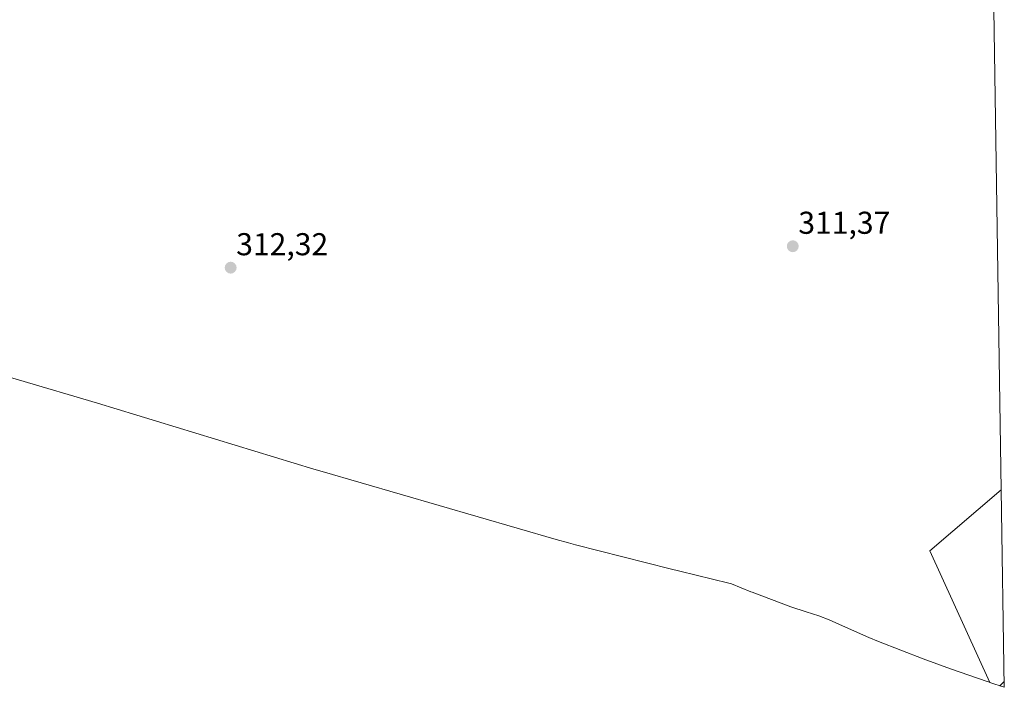
# Model space of a CAD drawing. Units: metres. Extents: x 605001 to 608449, y 4666758 to 4669125.
# Drawn here: x 608122 to 608434, y 4667784 to 4667995 of the extents above; entities that cross this region are included whole.
import ezdxf
from ezdxf.enums import TextEntityAlignment as Align

# ---------------------------------------------------------------- set-up
doc = ezdxf.new("R2010")
doc.units = ezdxf.units.M
doc.header["$MEASUREMENT"] = 0
doc.linetypes.add('TRAZO_Y_PUNTO', pattern=[1, 0.5, -0.25, 0, -0.25])
doc.linetypes.add('TRAZOSX2', pattern=[1.5, 1, -0.5])
for name, color, linetype, lineweight in [('Camino', 19, 'TRAZOSX2', 0), ('Camino Cxs', 19, 'Continuous', 0), ('Camino eje', 19, 'TRAZO_Y_PUNTO', 0), ('Carátula', 7, 'Continuous', 5), ('Cultivos herbáceos CxS', 92, 'Continuous', 0), ('Cultivos leñosos CxS', 92, 'Continuous', 0), ('Punto de cota en terreno', 7, 'Continuous', 0), ('Rótulo de punto de cota en terreno', 19, 'Continuous', 0)]:
    doc.layers.add(name, color=color, linetype=linetype, lineweight=lineweight)
doc.styles.add('Arial', font='txt', dxfattribs={"height": 0.2})

# ---------------------------------------------------------------- blocks, each defined once
blk = doc.blocks.new('5PATER')
at = {"layer": 'Carátula', "linetype": 'Continuous', "lineweight": 5}
h = blk.add_hatch(color=250, dxfattribs=at)
edge = h.paths.add_edge_path()
edge.add_ellipse((0, 0.01), major_axis=(-1.33, -1.34), ratio=0.999422, start_angle=0, end_angle=360)

msp = doc.modelspace()

# ---------------------------------------------------------------- linework, layer by layer
at = {"layer": 'Camino', "color": 19, "linetype": 'TRAZOSX2', "lineweight": 0}
for points in [[(608432.96, 4667784.21), (608434.35, 4667785.53), (608434.35, 4667785.53)], [(608434.35, 4667785.53), (608434.38, 4667783.84)], [(608432.96, 4667784.21), (608432.96, 4667784.21)], [(608434.38, 4667783.84), (608434.38, 4667783.73)]]:
    msp.add_lwpolyline(points, dxfattribs=at)
at = {"layer": 'Camino Cxs', "color": 19, "linetype": 'Continuous', "lineweight": 0}
msp.add_lwpolyline([(608432.96, 4667784.21), (608434.38, 4667783.73)], dxfattribs=at)
msp.add_polyline3d([(608434.38, 4667783.73, 310.34), (608432.96, 4667784.21, 310.44), (608434.35, 4667785.53, 310.49), (608434.35, 4667785.53, 310.49), (608434.38, 4667783.73, 310.34)], close=True, dxfattribs=at)
at = {"layer": 'Camino eje', "color": 19, "linetype": 'TRAZO_Y_PUNTO', "lineweight": 0}
msp.add_lwpolyline([(608434.38, 4667783.84), (608434.3, 4667783.76)], dxfattribs=at)
at = {"layer": 'Cultivos herbáceos CxS', "color": 92, "linetype": 'Continuous', "lineweight": 0}
msp.add_polyline3d([(608434.38, 4667783.73, 310.04), (608429.77, 4667785.29, 310.51), (608410.78, 4667826.96, 311.73), (608433.42, 4667846.37, 311.51), (608434.38, 4667783.73, 310.04)], close=True, dxfattribs=at)
for points in [[(608433.42, 4667846.37, 311.51), (608410.78, 4667826.96, 311.73), (608429.77, 4667785.29, 310.51)], [(608433.42, 4667846.37, 311.51), (608434.38, 4667783.73, 310.04)], [(608429.77, 4667785.29, 310.51), (608434.38, 4667783.73, 310.04)]]:
    msp.add_polyline3d(points, dxfattribs=at)
at = {"layer": 'Cultivos leñosos CxS', "color": 92, "linetype": 'Continuous', "lineweight": 0}
for points in [[(608431.08, 4667998.63, 310.28), (608433.42, 4667846.37, 311.51), (608410.78, 4667826.96, 311.73), (608429.77, 4667785.29, 310.51), (608429.77, 4667785.29, 310.51), (608429.37, 4667785.42, 310.56), (608428.95, 4667785.57, 310.62), (608417.31, 4667789.55, 311.12), (608408.63, 4667792.74, 311.41), (608394.56, 4667798.29, 311.69), (608391.41, 4667799.56, 311.71), (608385.05, 4667802.33, 311.83), (608378.87, 4667805.15, 311.91), (608375.55, 4667806.42, 311.81), (608371.6, 4667807.65, 311.73), (608366.68, 4667809.24, 311.72), (608354.43, 4667813.85, 311.67), (608354.08, 4667814, 311.67), (608347.96, 4667816.55, 311.66), (608347.09, 4667816.8, 311.65), (608331.55, 4667820.52, 311.67), (608328.48, 4667821.28, 311.69), (608298.49, 4667828.95, 311.85), (608296.29, 4667829.52, 311.85), (608292.35, 4667830.62, 311.87), (608218.14, 4667852.14, 312.26), (608215.51, 4667852.92, 312.26), (608146.95, 4667873.83, 312.62), (608096.79, 4667888.66, 312.77)], [(608431.08, 4667998.63, 310.28), (608433.42, 4667846.37, 311.51)], [(608096.79, 4667888.66, 312.77), (608146.95, 4667873.83, 312.62), (608215.51, 4667852.92, 312.26), (608218.14, 4667852.14, 312.26), (608292.35, 4667830.62, 311.87), (608296.29, 4667829.52, 311.85), (608298.49, 4667828.95, 311.85), (608328.48, 4667821.28, 311.69), (608331.55, 4667820.52, 311.67), (608347.09, 4667816.8, 311.65), (608347.96, 4667816.55, 311.66), (608354.08, 4667814, 311.67), (608354.43, 4667813.85, 311.67), (608366.68, 4667809.24, 311.72), (608371.6, 4667807.65, 311.73), (608375.55, 4667806.42, 311.81), (608378.87, 4667805.15, 311.91), (608385.05, 4667802.33, 311.83), (608391.41, 4667799.56, 311.71), (608394.56, 4667798.29, 311.69), (608408.63, 4667792.74, 311.41), (608417.31, 4667789.55, 311.12), (608428.95, 4667785.57, 310.62), (608429.37, 4667785.42, 310.56), (608429.77, 4667785.29, 310.51)], [(608433.42, 4667846.37, 311.51), (608410.78, 4667826.96, 311.73), (608429.77, 4667785.29, 310.51)]]:
    msp.add_polyline3d(points, dxfattribs=at)

# ---------------------------------------------------------------- block references
at = {"layer": 'Punto de cota en terreno', "linetype": 'Continuous', "lineweight": 0}
for p in [(608367.34, 4667923.57, 311.37), (608189.18, 4667916.77, 312.32)]:
    msp.add_blockref('5PATER', p, dxfattribs=at)

# ---------------------------------------------------------------- texts
at = {"layer": 'Rótulo de punto de cota en terreno', "color": 19, "linetype": 'Continuous', "lineweight": 0, "style": 'Arial'}
for s, p in [('311,37', (608369.1, 4667925.33)), ('312,32', (608190.94, 4667918.53))]:
    msp.add_text(s, height=7, dxfattribs=at).set_placement(p, align=Align.BOTTOM_LEFT)

doc.saveas('drawing.dxf')
